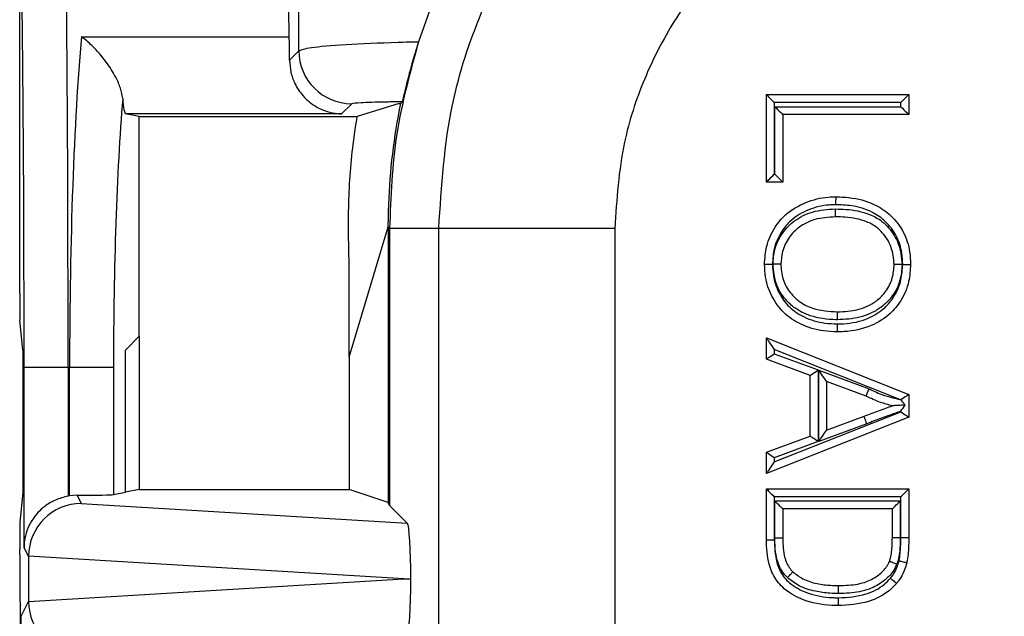
# Model space of a CAD drawing. Units: inches. Extents: x 0.5 to 12, y 0.3 to 15.5.
# Drawn here: x 5 to 5.3, y 7 to 7.1 of the extents above; entities that cross this region are included whole.
import ezdxf

# ---------------------------------------------------------------- set-up
doc = ezdxf.new("R2010")
doc.units = ezdxf.units.IN
doc.header["$MEASUREMENT"] = 0

msp = doc.modelspace()

# ---------------------------------------------------------------- linework, layer by layer
at = {"color": 7, "linetype": 'Continuous', "lineweight": 25}
for p, q in [((5.02180839837793, 7.070502125492322), (5.02180839837793, 7.238943326311863)), ((5.139152549474949, 7.153499980027357), (5.135066610009404, 7.142045152354504)), ((5.039336475892083, 7.143464429292228), (5.098360327376847, 7.143464429292228)), ((5.09842955324381, 7.136771079947705), (5.101083015924116, 7.139424689292983)), ((5.233823322496768, 7.10212720015676), (5.233823322496768, 7.127016979294575)), ((5.233823322496768, 7.127016979294575), (5.274269268595081, 7.127016979294575)), ((5.274269268595081, 7.127016979294575), (5.274269268595081, 7.121313031853728)), ((5.116080829334763, 7.124426875882337), (5.11321807573887, 7.121564122286443)), ((5.129536607225802, 7.124455622216924), (5.117660557752272, 7.12079002456222)), ((5.129536607225802, 7.124455622216924), (5.129938469250124, 7.124455622216924)), ((5.236073309838055, 7.124766991953287), (5.236073309838055, 7.104377187498048)), ((5.272019281253793, 7.124766991953287), (5.236073309838055, 7.124766991953287)), ((5.272019281253793, 7.123563019195016), (5.272019281253793, 7.124766991953287)), ((5.055745353002001, 7.12079002456222), (5.051865037827732, 7.121564122286443)), ((5.11321807573887, 7.121564122286443), (5.051865037827732, 7.121564122286443)), ((5.236240214576624, 7.123563019195016), (5.272019281253793, 7.123563019195016)), ((5.236240214576624, 7.104377187498048), (5.236240214576624, 7.123563019195016)), ((5.274269268595081, 7.121313031853728), (5.238490201917911, 7.121313031853728)), ((5.238490201917911, 7.121313031853728), (5.238490201917911, 7.10212720015676)), ((5.055745353002001, 7.12079002456222), (5.117660557752272, 7.12079002456222)), ((5.055745353002001, 7.058380412190054), (5.055745353002001, 7.12079002456222)), ((5.236073309838055, 7.104377187498048), (5.236240214576624, 7.104377187498048)), ((5.238490201917911, 7.10212720015676), (5.236240214576624, 7.104377187498048)), ((5.238490201917911, 7.10212720015676), (5.233823322496768, 7.10212720015676)), ((5.115396050578719, 7.052421414362239), (5.126401790106144, 7.089450066604089)), ((5.126838118398975, 7.089013738311257), (5.126401790106144, 7.089450066604089)), ((5.126401790106144, 7.089450066604089), (5.126401790106144, 7.011163604309315)), ((5.140817343576439, 7.089013738311257), (5.126838118398975, 7.089013738311257)), ((5.126838118398975, 7.089013738311257), (5.126838118398975, 7.010290801058679)), ((5.190809712726992, 7.089013738311257), (5.140817343576439, 7.089013738311257)), ((5.140817343576439, 6.95608357393186), (5.140817343576439, 7.089013738311257)), ((5.190809712726992, 7.089013738311257), (5.190809712726992, 6.956683873663812)), ((5.115396050578719, 7.052421414362239), (5.115396050578719, 7.076883811770537)), ((5.022724761125362, 7.054443337671476), (5.021868237686661, 7.06303071846932)), ((5.051808425148394, 7.054443337671476), (5.055745353002001, 7.058380412190054)), ((5.055745353002001, 7.058380412190054), (5.055745353002001, 7.014829128631532)), ((5.233823322496768, 7.057881311289044), (5.274269268595081, 7.041822816798143)), ((5.233823322496768, 7.051829034538795), (5.233823322496768, 7.057881311289044)), ((5.022724761125362, 7.054443337671476), (5.022724761125362, 7.014043664371949)), ((5.051808425148394, 7.014043664371949), (5.051808425148394, 7.054443337671476)), ((5.271757484278094, 7.040399286576219), (5.236073309838055, 7.054567122908164)), ((5.236073309838055, 7.054567122908164), (5.236073309838055, 7.053395856438734)), ((5.115396050578719, 7.052421414362239), (5.115396050578719, 7.014829128631532)), ((5.246268285398161, 7.047226981035443), (5.233823322496768, 7.051829034538795)), ((5.236073309838055, 7.053395856438734), (5.248518272739449, 7.048793802935383)), ((5.02305299733355, 6.998387178570342), (5.02305299733355, 7.049443382098056)), ((5.035552519604669, 7.049443382098056), (5.02305299733355, 7.049443382098056)), ((5.035552519604669, 7.049443382098056), (5.035552519604669, 7.012942650424289)), ((5.035979901334185, 7.049443382098056), (5.035552519604669, 7.049443382098056)), ((5.04843234414917, 7.049443382098056), (5.035979901334185, 7.049443382098056)), ((5.035979901334185, 7.01301172962628), (5.035979901334185, 7.049443382098056)), ((5.04843234414917, 7.049443382098056), (5.04843234414917, 7.013370105486292)), ((5.248518272739449, 7.048793802935383), (5.248518272739449, 7.028418664977382)), ((5.248685177478017, 7.048740123555492), (5.263029598436709, 7.043436131494327)), ((5.248685177478017, 7.028472711019704), (5.248685177478017, 7.048740123555492)), ((5.246268285398161, 7.029985560209807), (5.246268285398161, 7.047226981035443)), ((5.262132302135686, 7.041369035373598), (5.250935164819305, 7.045509240878924)), ((5.250935164819305, 7.045509240878924), (5.250935164819305, 7.031703227033841)), ((5.274269268595081, 7.041822816798143), (5.274269268595081, 7.035389651114622)), ((5.274269268595081, 7.035389651114622), (5.233823322496768, 7.019331229956206)), ((5.236073309838055, 7.022645418337087), (5.272019281253793, 7.036917166801963)), ((5.250935164819305, 7.031703227033841), (5.261565148687491, 7.035632821638829)), ((5.272019281253793, 7.036917166801963), (5.272019281253793, 7.037085244860311)), ((5.262345259675582, 7.033522386018761), (5.248685177478017, 7.028472711019704)), ((5.233823322496768, 7.025383580038942), (5.246268285398161, 7.029985560209807)), ((5.248518272739449, 7.028418664977382), (5.236073309838055, 7.023816684806516)), ((5.233823322496768, 7.019331229956206), (5.233823322496768, 7.025383580038942)), ((5.236073309838055, 7.023816684806516), (5.236073309838055, 7.022645418337087)), ((5.233823322496768, 7.015012826509438), (5.274269268595081, 7.015012826509438)), ((5.233823322496768, 7.000526140527538), (5.233823322496768, 7.015012826509438)), ((5.274269268595081, 7.015012826509438), (5.274269268595081, 7.001182392946454)), ((5.022724761125362, 7.014043664371949), (5.021868237686661, 7.005456356906591)), ((5.038157729509061, 7.013174234415677), (5.035979901334185, 7.01301172962628)), ((5.038157729509061, 7.013174234415677), (5.039309929532082, 7.010869687704664)), ((5.04843234414917, 7.013370105486292), (5.051808425148394, 7.014043664371949)), ((5.055745353002001, 7.014829128631532), (5.051808425148394, 7.014043664371949)), ((5.055745353002001, 7.014829128631532), (5.115396050578719, 7.014829128631532)), ((5.126401790106144, 7.011163604309315), (5.115396050578719, 7.014829128631532)), ((5.272019281253793, 7.012762765835665), (5.236073309838055, 7.012762765835665)), ((5.236073309838055, 7.012762765835665), (5.236073309838055, 7.000551880230191)), ((5.272019281253793, 7.001182392946454), (5.272019281253793, 7.012762765835665)), ((5.039309929532082, 7.010869687704664), (5.131871513586097, 7.00525733253907)), ((5.126838118398975, 7.010290801058679), (5.126401790106144, 7.011163604309315)), ((5.131871513586097, 7.00525733253907), (5.126838118398975, 7.010290801058679)), ((5.236240214576624, 7.01155886640988), (5.271852523180196, 7.01155886640988)), ((5.236240214576624, 7.000955135571751), (5.236240214576624, 7.01155886640988)), ((5.269602535838909, 7.009308879068593), (5.238490201917911, 7.009308879068593)), ((5.238490201917911, 7.009308879068593), (5.238490201917911, 7.000971782046116)), ((5.269602535838909, 7.001109500455181), (5.269602535838909, 7.009308879068593)), ((5.271852523180196, 7.01155886640988), (5.271852523180196, 7.001082514100263)), ((5.272019281253793, 7.001182392946454), (5.274269268595081, 7.001182392946454)), ((5.024328395933369, 6.99583623470573), (5.02305299733355, 6.998387178570342)), ((5.02180839837793, 6.996224823550052), (5.02180839837793, 6.997984876551103)), ((5.024328395933369, 6.99583623470573), (5.024328395933369, 6.98305049574101)), ((5.130918484595569, 6.989443401889614), (5.024328542598342, 6.995906340562528)), ((5.024328542598342, 6.982980389884213), (5.130918484595569, 6.989443401889614)), ((5.130918484595569, 6.989443401889614), (5.132874262002262, 6.989443401889614)), ((5.021928516990309, 6.982226898588609), (5.022070195353629, 6.981943395196997)), ((5.022070195353629, 6.601943398322721), (5.022070195353629, 6.981943395196997)), ((5.022202340493743, 6.978798091531814), (5.024328395933369, 6.98305049574101)), ((5.022202340493743, 6.813014460011805), (5.022202340493743, 6.978798091531814))]:
    msp.add_line(p, q, dxfattribs=at)
at = {"color": 7, "linetype": 'Continuous', "lineweight": 25, "flags": 128}
for points in [[(5.233823322496768, 7.127016979294575), (5.233857495435332, 7.126982806356009), (5.233959134261192, 7.126881314195122), (5.234124865679981, 7.126715582776333), (5.234349703082641, 7.126490598708701), (5.234627046545413, 7.12621325524593), (5.234948389499897, 7.125892058956417), (5.235303758727976, 7.125536543063367), (5.235682594351634, 7.125157707439708), (5.236073309838055, 7.124766991953287)], [(5.272019281253793, 7.124766991953287), (5.272458249516127, 7.125205960215621), (5.272880351306638, 7.125628062006132), (5.273269306813391, 7.126017017512885), (5.273610302874175, 7.126358013573669), (5.273890139641477, 7.126637850340971), (5.274098110572313, 7.126845674606834), (5.274226149093201, 7.126973713127722), (5.274269268595081, 7.127016979294575)], [(5.236240214576624, 7.123563019195016), (5.236679182838959, 7.123124197597654), (5.237101284629469, 7.122702095807143), (5.237490240136222, 7.122312993635418), (5.237831236197007, 7.121972144239606), (5.238111072964308, 7.121692307472304), (5.238318897230172, 7.121484336541469), (5.238446935751059, 7.121356298020581), (5.238490201917911, 7.121313031853728)], [(5.272019281253793, 7.123563019195016), (5.272458249516127, 7.123124197597654), (5.272880351306638, 7.122702095807143), (5.273269306813391, 7.122312993635418), (5.273610302874175, 7.121972144239606), (5.273890139641477, 7.121692307472304), (5.274098110572313, 7.121484336541469), (5.274226149093201, 7.121356298020581), (5.274269268595081, 7.121313031853728)], [(5.233823322496768, 7.10212720015676), (5.23386658866362, 7.102170466323613), (5.233994627184508, 7.102298504844501), (5.234202598115344, 7.102506329110364), (5.234482434882645, 7.102786165877665), (5.234823284278457, 7.10312716193845), (5.235212386450183, 7.103516117445203), (5.235634488240693, 7.103938219235713), (5.236073309838055, 7.104377187498048)], [(5.233823322496768, 7.057881311289044), (5.233857495435332, 7.057831005203518), (5.233959134261192, 7.05768140693169), (5.234124865679981, 7.057437356417648), (5.234349703082641, 7.057105893580069), (5.234627046545413, 7.056697431631989), (5.234948389499897, 7.056224143766118), (5.235303758727976, 7.055700696479692), (5.235682594351634, 7.055142636259785), (5.236073309838055, 7.054567122908164)], [(5.233823322496768, 7.051829034538795), (5.23386658866362, 7.051859100858133), (5.233994627184508, 7.05194827316134), (5.234202598115344, 7.05209303148908), (5.234482434882645, 7.052287949237373), (5.234823284278457, 7.052525399827657), (5.235212386450183, 7.052796290031644), (5.235634488240693, 7.053090206636294), (5.236073309838055, 7.053395856438734)], [(5.246268285398161, 7.047226981035443), (5.246311551565014, 7.047257047354781), (5.246439590085902, 7.047346219657988), (5.246647414351764, 7.047490977985728), (5.246927251119066, 7.047685895734022), (5.247268247179851, 7.047923346324305), (5.247657202686603, 7.048194236528292), (5.248079304477114, 7.048488153132942), (5.248518272739449, 7.048793802935383)], [(5.250935164819305, 7.045509240878924), (5.250900991880741, 7.045558373644671), (5.250799499719853, 7.045704158627218), (5.250633621636091, 7.045942195877391), (5.250408784233432, 7.046265152146573), (5.250131440770661, 7.046663347546585), (5.249810097816175, 7.047124755549694), (5.249454728588097, 7.047635149653577), (5.249075892964439, 7.048179130036137), (5.248685177478017, 7.048740123555492)], [(5.274269268595081, 7.041822816798143), (5.274226589088117, 7.041793777133611), (5.274100017216953, 7.041707831459797), (5.273894392925676, 7.041568353071063), (5.273617636122794, 7.041380475241444), (5.273280160021347, 7.041151237889613), (5.272894724473931, 7.040889587578886), (5.272476142642757, 7.040605350862413), (5.272040107679871, 7.040309380948149)], [(5.262345259675582, 7.033522386018761), (5.262193168099223, 7.033934147928719), (5.262046796456788, 7.034329996689173), (5.261911864682198, 7.034694899140455), (5.261793652714459, 7.035014628780245), (5.261696707167716, 7.035277159080806), (5.261624548001305, 7.035472076829099), (5.261580108514674, 7.035592195441479), (5.261565148687491, 7.035632821638829)], [(5.272019281253793, 7.036917166801963), (5.272458249516127, 7.036619290243059), (5.272880351306638, 7.036332706887028), (5.273269306813391, 7.036068563271771), (5.273610302874175, 7.035837125945354), (5.273890139641477, 7.035647194806121), (5.274098110572313, 7.035505956437719), (5.274226149093201, 7.03541913077407), (5.274269268595081, 7.035389651114622)], [(5.248685177478017, 7.028472711019704), (5.249124145740352, 7.029102930406022), (5.24954610086589, 7.029708950071898), (5.249935203037616, 7.030267450286723), (5.250276052433428, 7.030757017964529), (5.250555889200729, 7.031158806656364), (5.250763860131564, 7.031457343207645), (5.250891898652453, 7.031641187750524), (5.250935164819305, 7.031703227033841)], [(5.248518272739449, 7.028418664977382), (5.248079304477114, 7.028724388112309), (5.247657202686603, 7.029018304716959), (5.247268247179851, 7.029289194920946), (5.246927251119066, 7.029526645511229), (5.246647414351764, 7.029721489927037), (5.246439590085902, 7.029866321587263), (5.246311551565014, 7.02995549389047), (5.246268285398161, 7.029985560209807)], [(5.236073309838055, 7.023816684806516), (5.235634488240693, 7.024122334608957), (5.235212386450183, 7.024416324546094), (5.234823284278457, 7.02468721475008), (5.234482434882645, 7.024924592007878), (5.234202598115344, 7.025119509756171), (5.233994627184508, 7.025264268083911), (5.23386658866362, 7.025353440387118), (5.233823322496768, 7.025383580038942)], [(5.236073309838055, 7.022645418337087), (5.235682594351634, 7.022069904985465), (5.235303758727976, 7.021511918098044), (5.234948389499897, 7.020988324146646), (5.234627046545413, 7.020515109613261), (5.234349703082641, 7.020106647665182), (5.234124865679981, 7.019775258160088), (5.233959134261192, 7.019531134313561), (5.233857495435332, 7.01938160937422), (5.233823322496768, 7.019331229956206)], [(5.233823322496768, 7.015012826509438), (5.23386658866362, 7.014969560342586), (5.233994627184508, 7.014841521821698), (5.234202598115344, 7.014633624223348), (5.234482434882645, 7.014353787456047), (5.234823284278457, 7.014012791395262), (5.235212386450183, 7.013623835888509), (5.235634488240693, 7.013201734097999), (5.236073309838055, 7.012762765835665)], [(5.272019281253793, 7.012762765835665), (5.272409996740214, 7.013153481322086), (5.272788832363872, 7.013532316945745), (5.273144348256923, 7.013887759506308), (5.273465544546436, 7.014209029128308), (5.273742888009207, 7.014486372591079), (5.273967872076839, 7.014711356658711), (5.274133603495629, 7.0148770880775), (5.274235095656516, 7.014978580238387), (5.274269268595081, 7.015012826509438)], [(5.238490201917911, 7.009308879068593), (5.238456028979347, 7.009343052007157), (5.23835453681846, 7.009444544168044), (5.23818880539967, 7.00961034891932), (5.237963821332039, 7.009835259654466), (5.237686477869267, 7.010112603117237), (5.237365281579754, 7.010433872739236), (5.237009765686704, 7.0107893152998), (5.236630930063045, 7.011168150923459), (5.236240214576624, 7.01155886640988)], [(5.269602535838909, 7.009308879068593), (5.269636708777473, 7.009343052007157), (5.26973820093836, 7.009444544168044), (5.269903932357151, 7.00961034891932), (5.270128916424782, 7.009835259654466), (5.270406259887554, 7.010112603117237), (5.270727456177067, 7.010433872739236), (5.271082972070117, 7.0107893152998), (5.271461807693774, 7.011168150923459), (5.271852523180196, 7.01155886640988)], [(5.271852523180196, 7.001082514100263), (5.271413554917862, 7.001087794039268), (5.270991453127351, 7.001092853980816), (5.270602497620598, 7.001097547259931), (5.270261648224786, 7.001101580546672), (5.269981811457485, 7.001104953841037), (5.269773987191622, 7.001107447145567), (5.269645948670734, 7.001108987127777), (5.269602535838909, 7.001109500455181)], [(5.233823322496768, 7.000526140527538), (5.23386658866362, 7.000526653854941), (5.233994627184508, 7.000528120504665), (5.234202598115344, 7.000530467144223), (5.234482434882645, 7.000533693773615), (5.234823284278457, 7.000537580395384), (5.235212386450183, 7.000542053677041), (5.235634488240693, 7.000546820288643), (5.236073309838055, 7.000551880230191)]]:
    msp.add_lwpolyline(points, dxfattribs=at)
at = {"color": 7, "linetype": 'Continuous', "lineweight": 25}
msp.add_arc((5.116086157365562, 7.139430017323782), 0.0150031423875109, 180.0203473163475, 269.9796526836575, dxfattribs=at)
for centre, major_axis, ratio, start_param, end_param in [((5.03457070614303, 7.049443381316745), (0, 0.1250000000000009), 0.007854181011680283, 4.71238898038469, 6.283185307179586), ((5.022071182104727, 7.049443381316745), (0, 0.1125000000000007), 0.008726867790755877, 4.71238898038469, 6.245079473944036), ((5.096922485763114, 7.049443381316745), (0, 0.1250000000000018), 0.01745506492821367, 5.563734646851978, 5.720197684832593), ((5.045822325924637, 7.049443381316745), (0, 0.1250000000000009), 0.07873979717333357, 0.7194506603282627, 1.570796326794897), ((5.09821650482275, 7.134062263524219), (0, 0.01250000000000018), 0.01745506492831314, 4.930827167144868, 5.563734646852644), ((5.058274759650784, 7.049443381316745), (0, 0.1125000000000007), 0.08748866352592626, 0.8234609332205826, 1.570796326794897), ((5.05188416286637, 7.134062263524219), (0, 0.01250000000000018), 0.08748866352597293, 2.281451461274275, 3.124139361069942), ((5.301408393765199, 7.089436717599241), (-0.1237531104479057, 0.1237531104479048), 0.999923850477571, 0.5839762268854903, 0.7493922396823874), ((5.289736040324937, 7.101109071039502), (0.1818199834647345, 0.05504484655613241), 0.5657972191756963, 2.444291460897206, 2.448820726188133), ((5.021873875637916, 7.070502174792098), (0, 0.007499999999999395), 0.008726867790780319, 1.570796326794897, 3.054326190977696), ((5.038161659812839, 6.998168628860196), (-0.006709072383693558, 0.01341916674726118), 0.9998096356151227, 5.965458148589416, 5.994320025858316), ((5.035979851277971, 7.013389102092456), (0.01249999999999929, 0), 0.01745506492817227, 4.887511151879692, 6.195918844578681), ((5.039309882560784, 6.99587200845778), (0.008274534163493108, 0.01252364087145441), 0.9972461544017828, 0.585138619261195, 2.15110688799327), ((5.021873875637916, 6.997984873551911), (0, 0.007500000000000284), 0.008726867790779287, 0.08726646261207531, 1.570796326794897), ((5.131866714553142, 6.990259902031129), (-6.296196931998566e-05, 0.0150312247429758), 0.0668988235113803, 4.657760373440296, 6.215825744322609), ((5.021930600278556, 6.996224794948211), (0, 0.01400000000000023), 0.008726867790758324, 1.570796326794897, 3.124139361071526), ((5.03979786410667, 6.994895971032733), (0.0132732560958777, -0.008512040126538167), 0.9334125480727576, 3.676299356652665, 3.680975115670523), ((5.131866714553142, 6.988626860602361), (6.296196932176201e-05, 0.0150312247429758), 0.06689882351138027, 3.208952216448946, 4.767017587327087), ((5.03979786410667, 6.983990791600758), (0.01327325609587771, 0.00851204012653728), 0.9334125480727863, 2.602210191509081, 2.606885950527057), ((5.039309882560785, 6.983014754175709), (-0.008274534163493996, 0.01252364087145441), 0.9972461544017336, 0.9904857655964373, 2.556454034328526)]:
    msp.add_ellipse(centre, major_axis=major_axis, ratio=ratio, start_param=start_param, end_param=end_param, dxfattribs=at)
for points, knots in [([(5.140817343576439, 7.089013738311257), (5.141573936551203, 7.100950806492975), (5.142904531406166, 7.121944130559829), (5.152350240321685, 7.150641164746854), (5.164702802147341, 7.1748871222327), (5.181115655107697, 7.196661962787875), (5.200867856525234, 7.215429885529407), (5.223535880196906, 7.23055701324339), (5.248359856163736, 7.241659145188192), (5.27472424424425, 7.24867367396322), (5.292795825866849, 7.249576447484619), (5.301831430194637, 7.250027824929456)], [0, 0, 0, 0, 0.1414544341822868, 0.2487712001201947, 0.356088503215293, 0.463531498379102, 0.5709682761899568, 0.6782708003844612, 0.785564263240047, 0.8927843444163228, 1, 1, 1, 1]), ([(5.301831430194637, 7.200035309113931), (5.295597656750128, 7.199723178562947), (5.283129693870392, 7.199098896631956), (5.264944320673424, 7.194258957234958), (5.247826228266049, 7.18659824601174), (5.232201201371215, 7.176165430186479), (5.218586770339591, 7.163226151347074), (5.207278090167553, 7.148215865618042), (5.198763510826813, 7.131506071853247), (5.192253229647573, 7.111721847558405), (5.191333098558954, 7.097247173251394), (5.190809712726992, 7.089013738311257)], [0, 0, 0, 0, 0.1072797124685212, 0.2145665839017974, 0.3218575861345291, 0.4291623236233983, 0.5365586166303506, 0.6439638707066546, 0.7512294272342597, 0.8584951700850959, 1, 1, 1, 1]), ([(5.101083015924116, 7.139424689292983), (5.101074125185631, 7.142890813303461), (5.101063218377997, 7.147142917657163), (5.101052942419889, 7.151400361249601), (5.101051042960138, 7.152187328524552)], [0, 0, 0, 0, 0.8151549731979546, 1, 1, 1, 1]), ([(5.051055300515221, 7.125908192103378), (5.050894772546161, 7.126868619870671), (5.050574611388842, 7.128784121993452), (5.048927590846946, 7.132433622152081), (5.046215781326903, 7.13672995890363), (5.042804173937438, 7.140617220474486), (5.040358026864818, 7.142704521572026), (5.03935964838375, 7.143447191821182), (5.039336475892083, 7.143464429292228)], [0, 0, 0, 0, 0.1535972421413586, 0.3063383352653546, 0.5234422027079003, 0.804873426728592, 0.995471087389287, 1, 1, 1, 1]), ([(5.101083015924116, 7.139424689292983), (5.10183961726983, 7.139755894902105), (5.103353525925387, 7.140418615159294), (5.113713089188331, 7.141288092521187), (5.125356648716303, 7.141802562667162), (5.133127777128331, 7.141996713349627), (5.135066610009404, 7.142045152354504)], [0, 0, 0, 0, 0.3002058103144998, 0.6006917345029715, 0.9003758587194098, 1, 1, 1, 1]), ([(5.135066610009404, 7.142045152354504), (5.132672793224642, 7.1333652082412), (5.127885166771709, 7.116005345819253), (5.127187134177355, 7.098010931897958), (5.126838118398975, 7.089013738311257)], [0, 0, 0, 0, 0.5000007432276742, 1, 1, 1, 1]), ([(5.135066610009404, 7.142045152354504), (5.134541678393949, 7.140347356640444), (5.133493135125534, 7.136956034390632), (5.132223143385046, 7.132302154174599), (5.131246698200352, 7.128455878791476), (5.130563853366973, 7.125617905035171), (5.130429596390338, 7.125198373688734), (5.130357491076214, 7.124973056239481)], [0, 0, 0, 0, 0.1782602959761197, 0.3560723489846029, 0.5463330162406598, 0.7563493444308623, 1, 1, 1, 1]), ([(5.09842955324381, 7.136771079947705), (5.098508823657481, 7.135623833265148), (5.098667176115146, 7.133332066093493), (5.099992482977601, 7.129744825156216), (5.102433786904711, 7.12612369940448), (5.10658485382428, 7.122862698847388), (5.110445453145132, 7.121706332137515), (5.112825071170783, 7.121571715299357), (5.113191479675955, 7.121564636133522), (5.11321807573887, 7.121564122286443)], [0, 0, 0, 0, 0.1262110901975137, 0.2521222659533155, 0.4173056329648708, 0.6429826118257703, 0.9450968132667368, 0.9960148070035978, 1, 1, 1, 1]), ([(5.130357491076214, 7.124973056239481), (5.128863635886544, 7.124947409951586), (5.123928905694132, 7.12486269122378), (5.117774229020437, 7.124679765291027), (5.116645270234012, 7.124511168519486), (5.116080829334763, 7.124426875882337)], [0, 0, 0, 0, 0.1783678738219675, 0.5892119519960296, 1, 1, 1, 1]), ([(5.115396050578719, 7.076883811770537), (5.115252537193832, 7.082891533400196), (5.114964982395631, 7.094929080854258), (5.115928556122723, 7.109612563489518), (5.117256329046256, 7.118181337278747), (5.117660557752272, 7.12079002456222)], [0, 0, 0, 0, 0.4093357104747534, 0.8201774887763832, 1, 1, 1, 1]), ([(5.233304861819403, 7.078792949716012), (5.233414408052419, 7.080519735000746), (5.233650091453351, 7.084234829690703), (5.235875351470662, 7.08910365384567), (5.239602522758545, 7.093552014024174), (5.244847888649193, 7.096633749409167), (5.249911846759032, 7.097881537128214), (5.25280205820905, 7.097959730881889), (5.253511628389111, 7.097978928077953)], [0, 0, 0, 0, 0.1660277203505474, 0.3572005782727095, 0.5041525731052976, 0.7210742734975752, 0.9315214885135258, 1, 1, 1, 1]), ([(5.253511628389111, 7.097978928077953), (5.2535115436944, 7.097954049858459), (5.253511374303108, 7.097904292870028), (5.25351000473291, 7.097516268933568), (5.253507817145339, 7.096945654717681), (5.253506111553751, 7.096391469555397), (5.253504569783108, 7.095978968841429), (5.253503998301204, 7.095812878333877), (5.253503708480602, 7.09572864740672)], [0, 0, 0, 0, 0.214621388178565, 0.4292475163242181, 0.6438684152193072, 0.8585386449779453, 0.9282594696955424, 1, 1, 1, 1]), ([(5.253511628389111, 7.097978928077953), (5.255121978615553, 7.097919886345994), (5.259059957154496, 7.097775504664579), (5.264573442088496, 7.096118626082537), (5.269533335409011, 7.092633906265243), (5.273008541042731, 7.0880769459292), (5.274605890737786, 7.083100345902196), (5.274738113183202, 7.079953092186583), (5.274787875937418, 7.078768603330597)], [0, 0, 0, 0, 0.1498340640266135, 0.3664068342719147, 0.5240117099291961, 0.7072456614995959, 0.8898200517564292, 0.9999999999999999, 0.9999999999999999, 0.9999999999999999, 0.9999999999999999]), ([(5.126514868799848, 7.095743313903959), (5.12648750666908, 7.094903114907654), (5.126432783197986, 7.093222741186938), (5.126391196153755, 7.090951598962216), (5.126378069991066, 7.089926584632331), (5.126371577121833, 7.089419560289834)], [0, 0, 0, 0, 0.3357086705603142, 0.6714076430774814, 0.9999999999999999, 0.9999999999999999, 0.9999999999999999, 0.9999999999999999]), ([(5.253503708480602, 7.09572864740672), (5.252869812676521, 7.095711690729265), (5.250264783704685, 7.095642006349355), (5.245741945092779, 7.094528051730356), (5.241081371449376, 7.091807234616025), (5.237816192305606, 7.087903909782932), (5.235856336417751, 7.083623685975216), (5.235651365705466, 7.080339331809614), (5.235555142490635, 7.078797496330156)], [0, 0, 0, 0, 0.06902275260671763, 0.2836527219440003, 0.4996985849081154, 0.64378811934507, 0.83277682974927, 1, 1, 1, 1]), ([(5.235721020574398, 7.078817296101428), (5.235815887297472, 7.080227052821331), (5.236028335947593, 7.083384123103096), (5.238182818950771, 7.087778809710178), (5.24190642035558, 7.091538683410172), (5.247138677041752, 7.094135611695381), (5.251243984557705, 7.09438912366603), (5.253448562450988, 7.094525261308339)], [0, 0, 0, 0, 0.1591096762960072, 0.356317103145222, 0.5378880853689504, 0.7518427773659575, 1, 1, 1, 1]), ([(5.253446802471319, 7.092274980637107), (5.253446856675093, 7.092299870875264), (5.253446965078774, 7.092349649575572), (5.253447032014093, 7.092737468401602), (5.253447481756604, 7.093308135626255), (5.253448086873228, 7.093866945637973), (5.253448217065962, 7.094279829600542), (5.253448450842985, 7.09444595230285), (5.253448562450988, 7.094525261308339)], [0, 0, 0, 0, 0.2146148350147262, 0.4292143565159213, 0.643831829071918, 0.8584999029804623, 0.9324461267771982, 0.9999999999999999, 0.9999999999999999, 0.9999999999999999, 0.9999999999999999]), ([(5.253448562450988, 7.094525261308339), (5.254433547322193, 7.094503981480052), (5.25770890554286, 7.094433219925683), (5.262323434852521, 7.0935616006204), (5.266370661403694, 7.091395357155103), (5.269200591018503, 7.08857871571281), (5.271792477673119, 7.08455268152363), (5.27217018339791, 7.080757707749758), (5.272371570517451, 7.07873428372706)], [0, 0, 0, 0, 0.1064069112260138, 0.3538336086255679, 0.4986635248954329, 0.5937789677451744, 0.7834089392533164, 1, 1, 1, 1]), ([(5.272537448601213, 7.078762150071813), (5.272493749965204, 7.079829092339954), (5.272379464833731, 7.082619468620096), (5.270982718209046, 7.087011299400491), (5.267937502294357, 7.090995812830469), (5.263556631926216, 7.094073840042281), (5.258589654322135, 7.095547191757191), (5.255000076168925, 7.095675260213998), (5.253503708480602, 7.09572864740672)], [0, 0, 0, 0, 0.1113639641391113, 0.291250401521514, 0.4709458913183971, 0.6251986716844274, 0.8437586331055931, 1, 1, 1, 1]), ([(5.253446802471319, 7.092274980637107), (5.251456343579762, 7.092157250925636), (5.247829779724475, 7.091942750481477), (5.243247827608354, 7.089682185499669), (5.240066551349447, 7.086474000850827), (5.23822774761609, 7.082725293872124), (5.238051386426459, 7.080033098670141), (5.237971741240547, 7.078817296101428)], [0, 0, 0, 0, 0.2583029085558028, 0.4706211195104584, 0.6496724613349186, 0.8417911446071701, 0.9999999999999999, 0.9999999999999999, 0.9999999999999999, 0.9999999999999999]), ([(5.270120996516273, 7.078736190371702), (5.269950481659316, 7.080476704186787), (5.269631105412214, 7.083736706160864), (5.267411514063484, 7.087172743029861), (5.265020704805549, 7.089567576601683), (5.261484102670415, 7.091434040006005), (5.257363955158469, 7.092190969516006), (5.25437320868426, 7.092255112015493), (5.253446802471319, 7.092274980637107)], [0, 0, 0, 0, 0.2132365763028354, 0.3993945084879022, 0.490461800592123, 0.6300282577336921, 0.885398470380681, 1, 1, 1, 1]), ([(5.233304861819403, 7.078792949716012), (5.233329752448612, 7.078793012802922), (5.233379532140007, 7.078793138972765), (5.233767350683967, 7.078793952622095), (5.23433803216825, 7.078794909031288), (5.234900787625692, 7.078796106235), (5.235313953873956, 7.078797036825338), (5.235480062804736, 7.078797353290746), (5.235555142490635, 7.078797496330156)], [0, 0, 0, 0, 0.2146111756875807, 0.4292088402481083, 0.6438279376340819, 0.8584997950535286, 0.9360432284285602, 1, 1, 1, 1]), ([(5.253981542960618, 7.059607118019044), (5.252678510022229, 7.059657721045045), (5.249112972604115, 7.059796187984261), (5.243771983353656, 7.061387757090069), (5.238551480930679, 7.064805879092361), (5.235166287152646, 7.069619646236683), (5.233515562589121, 7.074490339407369), (5.233363572702954, 7.077594045444657), (5.233304861819403, 7.078792949716012)], [0, 0, 0, 0, 0.1236422420936876, 0.3383268585596881, 0.5199687649973791, 0.7056734522302504, 0.886307095113056, 1, 1, 1, 1]), ([(5.235555142490635, 7.078797496330156), (5.235606991885797, 7.07772597893055), (5.235740525763238, 7.07496637348741), (5.237193847798844, 7.070677098649387), (5.24014952669811, 7.066450234365367), (5.244766723382661, 7.063445327624665), (5.249552896399988, 7.062027079913487), (5.252785853418784, 7.061903157543538), (5.253979636315977, 7.061857398690276)], [0, 0, 0, 0, 0.1143406390556411, 0.2944749660861036, 0.4757594709557059, 0.6547902570103732, 0.8725298589714238, 1, 1, 1, 1]), ([(5.254014249249459, 7.063060784788657), (5.25387255349434, 7.063062808830716), (5.251273777190168, 7.063099930849901), (5.24699226372328, 7.063609906827646), (5.24218087503613, 7.065983023189555), (5.238825249720204, 7.069082619390806), (5.236209032926349, 7.073283894412831), (5.235887987967141, 7.076924111125159), (5.235721020574398, 7.078817296101428)], [0, 0, 0, 0, 0.01571271155242328, 0.2881795747688832, 0.4690425636689667, 0.5998903351707825, 0.791913046344389, 1, 1, 1, 1]), ([(5.237971741240547, 7.078817296101428), (5.237946849974115, 7.078817296101428), (5.237897068426916, 7.078817296101428), (5.237509238055117, 7.078817296101428), (5.236938517337003, 7.078817296101428), (5.236364144816551, 7.078817296101428), (5.235949984222528, 7.078817296101428), (5.235783771340992, 7.078817296101428), (5.235721020574398, 7.078817296101428)], [0, 0, 0, 0, 0.2145689834243418, 0.4291294701722738, 0.6437307883163353, 0.8583952396750064, 0.9465395992080428, 1, 1, 1, 1]), ([(5.237971741240547, 7.078817296101428), (5.237974803414044, 7.07868269462158), (5.238011586872156, 7.077065833949981), (5.238498399701496, 7.073962123293859), (5.240602426041389, 7.070503231467871), (5.243472891797477, 7.067863420382162), (5.247842447911959, 7.06568858803282), (5.251641727753324, 7.065456392255675), (5.254022022492995, 7.065310918794918)], [0, 0, 0, 0, 0.01715537858088486, 0.2060739374122243, 0.3917011290372166, 0.520528641115608, 0.6996053986470614, 1, 1, 1, 1]), ([(5.253979636315977, 7.061857398690276), (5.254577056498389, 7.061869550941237), (5.257544117601554, 7.061929904562028), (5.262366354605624, 7.062960858963842), (5.267219565256916, 7.065911510002119), (5.270400070445986, 7.069792463991974), (5.272250253402244, 7.074076285664498), (5.272448607886733, 7.077312628828438), (5.272537448601213, 7.078762150071813)], [0, 0, 0, 0, 0.06369936965231392, 0.3163601223319913, 0.5148566857635305, 0.656058123454465, 0.845952350760062, 1, 1, 1, 1]), ([(5.274787875937418, 7.078768603330597), (5.274686647265113, 7.077139541540863), (5.274459020920527, 7.07347637603781), (5.272352033087207, 7.068611793128634), (5.268720352516415, 7.064187674206651), (5.263262817898115, 7.060847651579601), (5.257886685322712, 7.05968714341001), (5.254624493574626, 7.059620293562849), (5.253981542960618, 7.059607118019044)], [0, 0, 0, 0, 0.1538759412345288, 0.3460108408605241, 0.4897426871982817, 0.6908870635329292, 0.9390764346039103, 0.9999999999999999, 0.9999999999999999, 0.9999999999999999, 0.9999999999999999]), ([(5.272371570517451, 7.07873428372706), (5.272251492027537, 7.07721753534987), (5.272001274234911, 7.07405695737142), (5.269836764339181, 7.069757636449896), (5.266742696335116, 7.066637330780127), (5.262538557346405, 7.064275659764371), (5.258263190881612, 7.063193058464719), (5.255090487492448, 7.063094289129514), (5.254014249249459, 7.063060784788657)], [0, 0, 0, 0, 0.1676241040558729, 0.3492926446493765, 0.5200717178175766, 0.6478878078331273, 0.880557190335772, 0.9999999999999999, 0.9999999999999999, 0.9999999999999999, 0.9999999999999999]), ([(5.254022022492995, 7.065310918794918), (5.255013728445398, 7.06534177423004), (5.257873899743223, 7.065430764146563), (5.261681365686871, 7.066384214710811), (5.265337771491936, 7.068430242187742), (5.267967419739226, 7.071078146600842), (5.269807918924463, 7.07473495019524), (5.270018844934389, 7.077430657736289), (5.270120996516273, 7.078736190371702)], [0, 0, 0, 0, 0.1265827405220666, 0.3650762812948738, 0.4912557104577205, 0.657448608682328, 0.834102173970591, 1, 1, 1, 1]), ([(5.272371570517451, 7.07873428372706), (5.272303075639528, 7.078734395795), (5.272136892165951, 7.0787346676962), (5.271723174111191, 7.078734716821304), (5.271154193529595, 7.078735339161874), (5.270583491498245, 7.078735947979819), (5.270195667356351, 7.078736250970176), (5.270145887276587, 7.078736210571582), (5.270120996516273, 7.078736190371702)], [0, 0, 0, 0, 0.05835018830894186, 0.1415702497932133, 0.3562325838819254, 0.5708379113613774, 0.7854127447227147, 1, 1, 1, 1]), ([(5.272537448601213, 7.078762150071813), (5.272607269917057, 7.078762340638853), (5.272773410015873, 7.078762794093886), (5.273186982194138, 7.078764148471115), (5.273754685605835, 7.078765472646964), (5.274325382062859, 7.078767443369927), (5.274713205190536, 7.078768453334429), (5.274762985203403, 7.0787685533309), (5.274787875937418, 7.078768603330597)], [0, 0, 0, 0, 0.05948102860883689, 0.141535344203004, 0.3562045519422072, 0.5708178880341375, 0.7854026711205145, 1, 1, 1, 1]), ([(5.254014249249459, 7.063060784788657), (5.254014604925163, 7.063151370717403), (5.254015257136139, 7.063317480283282), (5.254016557332165, 7.063729563033561), (5.254018386825406, 7.064277816024293), (5.254020586692095, 7.064848393875992), (5.25402172143338, 7.065236466660766), (5.254021922141452, 7.06528610182779), (5.254022022492995, 7.065310918794918)], [0, 0, 0, 0, 0.07714348152088295, 0.1414598316039963, 0.3561291256000748, 0.5707512542153708, 0.7853809576462718, 1, 1, 1, 1]), ([(5.253979636315977, 7.061857398690276), (5.253979677204555, 7.061782564604501), (5.253979767964984, 7.061616455282978), (5.253980294057427, 7.061203277931036), (5.253980662666701, 7.060640273232915), (5.253981132368053, 7.060069642772035), (5.253981425603829, 7.059681573090544), (5.25398150384248, 7.059631935873642), (5.253981542960618, 7.059607118019044)], [0, 0, 0, 0, 0.06374664594410351, 0.1414985163170586, 0.3561674469325956, 0.570783796037368, 0.7853984166328197, 1, 1, 1, 1]), ([(5.262132302135686, 7.041369035373598), (5.26214219866266, 7.041391852536818), (5.262161991613346, 7.041437486625181), (5.26231629079042, 7.041793131596555), (5.262543595596199, 7.04231634861343), (5.262780098213621, 7.042861733821273), (5.262946316365578, 7.043244025749236), (5.263012824986457, 7.043397440379725), (5.263029598436709, 7.043436131494327)], [0, 0, 0, 0, 0.2142528467534973, 0.4285034579725885, 0.6428886545542868, 0.857591424205193, 0.9640846084328026, 0.9999999999999999, 0.9999999999999999, 0.9999999999999999, 0.9999999999999999]), ([(5.263029598436709, 7.043436131494327), (5.263546456528559, 7.043175599657128), (5.264707508504194, 7.042590350032395), (5.266909698175673, 7.041671186992128), (5.269326766218276, 7.040971322539554), (5.271068959313908, 7.040561321428256), (5.271757484278094, 7.040399286576219)], [0, 0, 0, 0, 0.1872898981715691, 0.420721489549564, 0.7710657236209304, 1, 1, 1, 1]), ([(5.269602535838909, 7.038606307288869), (5.26945492442292, 7.038641839335845), (5.268170364790304, 7.038951050062565), (5.266149837793869, 7.039552802990524), (5.263829163234751, 7.040516709476256), (5.262631397029653, 7.041118342194532), (5.262132302135686, 7.041369035373598)], [0, 0, 0, 0, 0.05704876900733237, 0.4964558145209746, 0.7901791428166014, 1, 1, 1, 1]), ([(5.272040107679871, 7.040309380948149), (5.271981631921642, 7.040327941780111), (5.271887405057033, 7.040357850396147), (5.271793219653508, 7.040387889342746), (5.271757484278094, 7.040399286576219)], [0, 0, 0, 0, 0.6205847819681221, 1, 1, 1, 1]), ([(5.273225747316594, 7.038802251691968), (5.273173675366136, 7.038868430709532), (5.272797810664771, 7.039346122757847), (5.272390427292954, 7.039866881481787), (5.272041965410207, 7.040307034391887), (5.272040107679871, 7.040309380948149)], [0, 0, 0, 0, 0.1379023501564152, 0.9954039594124797, 0.9999999999999999, 0.9999999999999999, 0.9999999999999999, 0.9999999999999999]), ([(5.261565148687491, 7.035632821638829), (5.262252740891197, 7.035887178187307), (5.263628944492435, 7.036396268308064), (5.265699311472636, 7.037166360407371), (5.267694134852964, 7.037894268670174), (5.268995741592052, 7.038379907836895), (5.269602535838909, 7.038606307288869)], [0, 0, 0, 0, 0.2566446989977659, 0.5136698134393668, 0.7732784024425312, 1, 1, 1, 1]), ([(5.273225747316594, 7.038802251691968), (5.272754031183887, 7.038776700218307), (5.271725672165208, 7.038720997038873), (5.270535970048455, 7.038656714871412), (5.269856457955989, 7.038620035891914), (5.269636744215905, 7.038608144405972), (5.269613085146591, 7.038606873825936), (5.269602535838909, 7.038606307288869)], [0, 0, 0, 0, 0.337288782827027, 0.7353023093134823, 0.8664354542663854, 0.9404451007973723, 1, 1, 1, 1]), ([(5.272019281253793, 7.037085244860311), (5.272027642694693, 7.037097077328719), (5.272437096464237, 7.037676504828075), (5.27283548967725, 7.038245184756342), (5.273225747316594, 7.038802251691968)], [0, 0, 0, 0, 0.02042096452235073, 0.9999999999999999, 0.9999999999999999, 0.9999999999999999, 0.9999999999999999]), ([(5.272019281253793, 7.037085244860311), (5.270866349340629, 7.036663078418383), (5.269021496931192, 7.035987553030734), (5.266485240203155, 7.03505729156384), (5.264414885030803, 7.034288084333086), (5.263034545581113, 7.033777400799393), (5.262345259675582, 7.033522386018761)], [0, 0, 0, 0, 0.3572884747103512, 0.5717115606810352, 0.7861300096937732, 1, 1, 1, 1]), ([(5.035552519604669, 7.012942650424289), (5.034312174540591, 7.012626924107552), (5.031838993638959, 7.011997382926383), (5.028283085116851, 7.009765449333074), (5.024950637341811, 7.0061460472797), (5.023342902414352, 7.002057370240482), (5.023062076574828, 6.999284859834155), (5.023053266078113, 6.998413749839081), (5.02305299733355, 6.998387178570342)], [0, 0, 0, 0, 0.1545081670216142, 0.3080809194882665, 0.5398081476888547, 0.8556584767875784, 0.9955971835645591, 1, 1, 1, 1]), ([(5.238490201917911, 7.000971782046116), (5.23846531167975, 7.000971591653499), (5.238415533163553, 7.000971210883261), (5.238027704480922, 7.000968346903905), (5.237457040718876, 7.000964092740919), (5.236932589167976, 7.000960283070635), (5.23652222563947, 7.000957223324528), (5.236356102470872, 7.000955993500056), (5.236240214576624, 7.000955135571751)], [0, 0, 0, 0, 0.214649194427322, 0.4292814850851334, 0.6439531945277829, 0.8586008627460423, 0.9013596453584429, 1, 1, 1, 1]), ([(5.23979625349696, 6.989789384559459), (5.239319047474391, 6.990320806238691), (5.237827210842666, 6.991982131306858), (5.236677845568066, 6.995131703204903), (5.236284109645753, 6.998402551826071), (5.236253430432978, 7.000186607789897), (5.236240214576624, 7.000955135571751)], [0, 0, 0, 0, 0.1775642707164124, 0.5550996236699304, 0.8083477725479805, 1, 1, 1, 1]), ([(5.238490201917911, 7.000971782046116), (5.238502366235088, 7.00024603091104), (5.238529637754016, 6.998618949379804), (5.238864372833385, 6.995770953962588), (5.23979683646101, 6.993153178802746), (5.240990455615411, 6.991820984254127), (5.241350315544302, 6.991419345730009)], [0, 0, 0, 0, 0.2127983886714044, 0.4770785898230422, 0.8423463122321824, 1, 1, 1, 1]), ([(5.268768012146064, 6.994425244338944), (5.268871223050557, 6.994723210729341), (5.269174491803451, 6.995598737361567), (5.269416184758181, 6.997160867007842), (5.269586587083741, 6.999094157272351), (5.269597122739385, 7.000425481350985), (5.269602535838909, 7.001109500455181)], [0, 0, 0, 0, 0.1396087724019669, 0.4102180724740184, 0.6969767825792299, 1, 1, 1, 1]), ([(5.271852523180196, 7.001082514100263), (5.271846324317339, 7.000375131999543), (5.271833921403838, 6.998959775794673), (5.271648601148812, 6.996844949425309), (5.271360567450712, 6.995032952404902), (5.270992550677275, 6.993975929353629), (5.27085769467254, 6.993588594004001)], [0, 0, 0, 0, 0.2791809497693104, 0.5585955442402554, 0.8382518252619704, 1, 1, 1, 1]), ([(5.271499500591677, 6.994568609349447), (5.271538464217805, 6.994745156597626), (5.271723739649389, 6.995584654120107), (5.27188913477818, 6.997117829906246), (5.27199808605139, 6.999149028035387), (5.272012219010789, 7.000504875608092), (5.272019281253793, 7.001182392946454)], [0, 0, 0, 0, 0.08159919916671132, 0.388011290142539, 0.6941891034382521, 1, 1, 1, 1]), ([(5.274269268595081, 7.001182392946454), (5.274261856140605, 7.000478699901334), (5.274246917265697, 6.999060494580873), (5.274130604418374, 6.99689151801817), (5.273944415627784, 6.995206537208761), (5.273733859696157, 6.994253090324921), (5.273685981999924, 6.994036288832191)], [0, 0, 0, 0, 0.2938755585832884, 0.5922694328536039, 0.9072873412383087, 1, 1, 1, 1]), ([(5.25426504635223, 6.981826356549038), (5.254004144765915, 6.981829680052877), (5.250904183246072, 6.981869169019408), (5.245806022507938, 6.982592402469463), (5.23998757460035, 6.985437834163118), (5.236284614075528, 6.98911513789612), (5.234114498792744, 6.994281875938831), (5.233932188270423, 6.998191518153572), (5.233823322496768, 7.000526140527538)], [0, 0, 0, 0, 0.02478308158735605, 0.2944658188912258, 0.4800586134010575, 0.6308055121375602, 0.7795374450227914, 1, 1, 1, 1]), ([(5.236073309838055, 7.000551880230191), (5.236165392836355, 6.998410572122281), (5.236314824701685, 6.994935667191769), (5.238179434714537, 6.990401607973694), (5.241378381839501, 6.987258412470745), (5.246225792374447, 6.984927580106139), (5.250556550864252, 6.984165622416645), (5.253412147052888, 6.984089247743802), (5.254022493799567, 6.984080174687555), (5.254270326291235, 6.984076490555298)], [0, 0, 0, 0, 0.2272065562295706, 0.3687097524968965, 0.5111469684474698, 0.69512969327783, 0.9348720594813643, 0.9735546722191826, 1, 1, 1, 1]), ([(5.27085769467254, 6.993588594004001), (5.270539206139045, 6.992925982396189), (5.269655677709586, 6.991087812001901), (5.267032387027001, 6.988508821979715), (5.262797436824363, 6.986143425773554), (5.258286004031897, 6.985372693650546), (5.255355306742954, 6.985303758013285), (5.254349378711348, 6.985280096651137)], [0, 0, 0, 0, 0.1121347223669405, 0.311076238926174, 0.5505706007379352, 0.845738543980296, 1, 1, 1, 1]), ([(5.254354218655437, 6.987530303989884), (5.255295361544392, 6.987552634620293), (5.257964350036035, 6.987615962087644), (5.261988126740893, 6.988276765279203), (5.265632827864942, 6.990316347421893), (5.267809019975993, 6.992431891335535), (5.268519985978847, 6.993909699248197), (5.268768012146064, 6.994425244338944)], [0, 0, 0, 0, 0.1671827938315989, 0.4741139288987721, 0.7103408340681666, 0.8989500870127312, 0.9999999999999999, 0.9999999999999999, 0.9999999999999999, 0.9999999999999999]), ([(5.27085769467254, 6.993588594004001), (5.270804451422596, 6.993609905953846), (5.270650034835557, 6.993671715076352), (5.270265074685105, 6.993825807034449), (5.269727127983451, 6.994041215316222), (5.26919740499676, 6.994253395632098), (5.268837115989895, 6.994397471693379), (5.268791046190954, 6.994415987019391), (5.268768012146064, 6.994425244338944)], [0, 0, 0, 0, 0.04886053495244229, 0.1417057947488171, 0.3563440650277437, 0.5709242295788026, 0.7854700740091934, 0.9999999999999999, 0.9999999999999999, 0.9999999999999999, 0.9999999999999999]), ([(5.269066475364858, 6.989597326778127), (5.269214293938455, 6.989782185159537), (5.269774333640425, 6.990482557449117), (5.270562575296214, 6.991734990771754), (5.271159689109562, 6.993254738946267), (5.271401375191507, 6.994189210577278), (5.271499500591677, 6.994568609349447)], [0, 0, 0, 0, 0.1271407612643966, 0.4816977482216399, 0.7895674610005091, 1, 1, 1, 1]), ([(5.273685981999924, 6.994036288832191), (5.27357633872501, 6.993614076570386), (5.273292480466438, 6.992521000524639), (5.272580025001537, 6.990712722803465), (5.271633800400346, 6.989204762550879), (5.270962138909951, 6.988365035530192), (5.270793455414638, 6.988154143449903)], [0, 0, 0, 0, 0.1978334585930147, 0.5121760645008763, 0.8774861329486267, 1, 1, 1, 1]), ([(5.271499500591677, 6.994568609349447), (5.271573750778901, 6.994550504444442), (5.271735168428821, 6.994511144931328), (5.272136554449141, 6.994413544704507), (5.272682082840259, 6.994280646370171), (5.273236540147717, 6.994145691183022), (5.273613539850832, 6.994053928880232), (5.273661834829198, 6.994042168796508), (5.273685981999924, 6.994036288832191)], [0, 0, 0, 0, 0.06510054115748816, 0.1415265975088901, 0.3561629639918638, 0.5707830684445505, 0.7853943644839978, 1, 1, 1, 1]), ([(5.23979625349696, 6.989789384559459), (5.239829274630968, 6.989824020548205), (5.23994429377626, 6.989944664552159), (5.240231249365319, 6.990245608717697), (5.240637487248231, 6.99067168831565), (5.24103133614112, 6.99108471422845), (5.241298719715999, 6.991365282889261), (5.241333116315005, 6.991401324133591), (5.241350315544302, 6.991419345730009)], [0, 0, 0, 0, 0.04076576041993042, 0.1419952118960407, 0.3566853487797784, 0.5711944630524358, 0.7855856402309844, 1, 1, 1, 1]), ([(5.254349378711348, 6.985280096651137), (5.253531517155958, 6.985293829434489), (5.251316187616331, 6.985331027222326), (5.247515452686772, 6.985824691062557), (5.243250382082125, 6.987120804574686), (5.240879469336765, 6.988952517014426), (5.23979625349696, 6.989789384559459)], [0, 0, 0, 0, 0.1574848164028487, 0.4265768008299519, 0.73801604741946, 1, 1, 1, 1]), ([(5.241350315544302, 6.991419345730009), (5.242255749882199, 6.990723619205287), (5.244301648900295, 6.989151571234258), (5.248060751720843, 6.988023489665077), (5.251520597772798, 6.98757694050181), (5.25358041531138, 6.98754303945817), (5.254354218655437, 6.987530303989884)], [0, 0, 0, 0, 0.2454583450580102, 0.5546321429605428, 0.8326904540537473, 1, 1, 1, 1]), ([(5.270793455414638, 6.988154143449903), (5.270138351987871, 6.987468138810368), (5.267932264223365, 6.985157989939458), (5.262295350408229, 6.982348446123833), (5.25715470574267, 6.982014227522782), (5.25426504635223, 6.981826356549038)], [0, 0, 0, 0, 0.1560835032624015, 0.5256176242089479, 0.9999999999999999, 0.9999999999999999, 0.9999999999999999, 0.9999999999999999]), ([(5.254270326291235, 6.984076490555298), (5.254301516170142, 6.984076796342934), (5.256948942632222, 6.984102751887105), (5.26158900159702, 6.984598792600262), (5.266594876358879, 6.987011235206013), (5.268509708578871, 6.989014768729919), (5.269066475364858, 6.989597326778127)], [0, 0, 0, 0, 0.005764440644403299, 0.4892911815077482, 0.8515035915529234, 1, 1, 1, 1]), ([(5.254349378711348, 6.985280096651137), (5.254349584650997, 6.985367232980784), (5.254349977211423, 6.985533331517927), (5.254350680422793, 6.985945623668516), (5.254352156619436, 6.986497052303112), (5.254353243158966, 6.98706773163345), (5.254354022537181, 6.987455650345587), (5.25435415328204, 6.987505419196297), (5.254354218655437, 6.987530303989884)], [0, 0, 0, 0, 0.0742118442821584, 0.1414619920768109, 0.3561144141953308, 0.5707537704997009, 0.7853737093236012, 1, 1, 1, 1]), ([(5.269066475364858, 6.989597326778127), (5.269115031507649, 6.989556747257065), (5.269242554383657, 6.989450173362696), (5.269560340194055, 6.989184688801032), (5.270000628269383, 6.988816658715115), (5.270438531116214, 6.988450678405007), (5.270736321161915, 6.988202004159011), (5.270774410863822, 6.988170096851991), (5.270793455414638, 6.988154143449903)], [0, 0, 0, 0, 0.05391207889816978, 0.141589157572411, 0.3562450613546742, 0.570853910764534, 0.7854303369691803, 1, 1, 1, 1]), ([(5.25426504635223, 6.981826356549038), (5.254265101327286, 6.981851241312933), (5.254265211275748, 6.981901010092649), (5.254266146625821, 6.982288928384748), (5.254267520458942, 6.982859586972831), (5.254268663811651, 6.98340869872485), (5.254269797737802, 6.983820809518397), (5.254270141117953, 6.983986915322459), (5.254270326291235, 6.984076490555298)], [0, 0, 0, 0, 0.2146314613451135, 0.4292564705279863, 0.6438997828270345, 0.8585363277142287, 0.9237134340098159, 1, 1, 1, 1])]:
    msp.add_open_spline(points, degree=3, knots=knots, dxfattribs=at)

doc.saveas('drawing.dxf')
